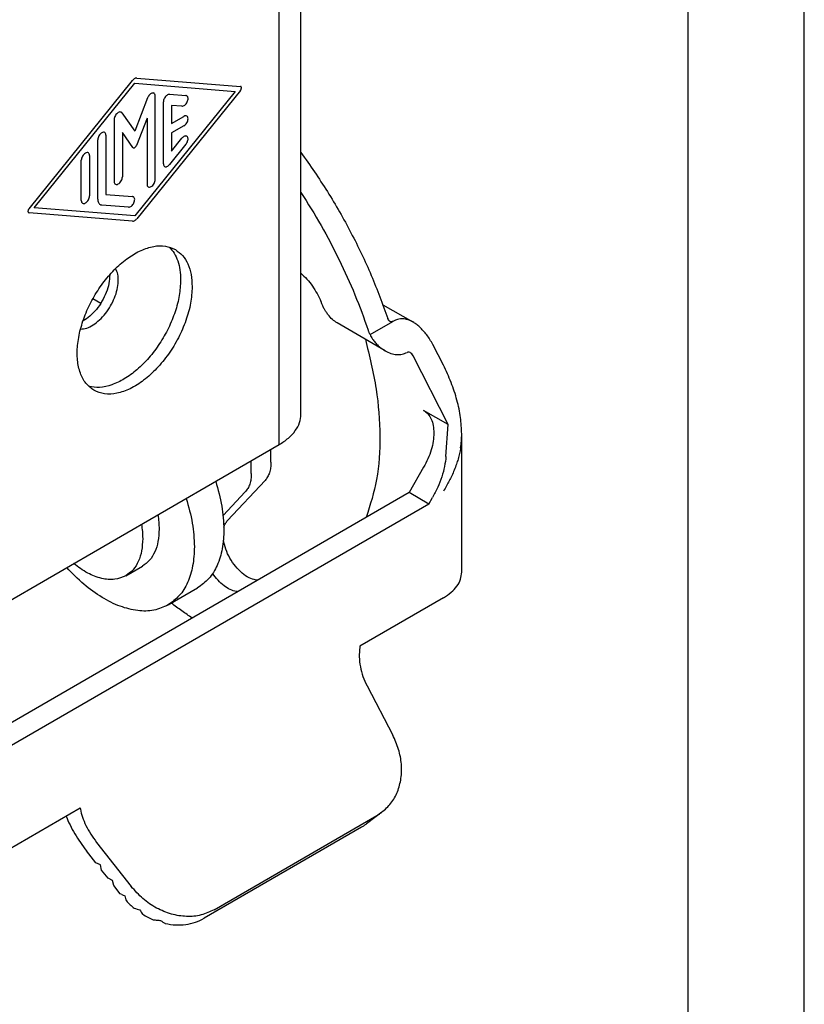
# Model space of a CAD drawing. Units: millimetres. Extents: x -210 to 0, y 0 to 297.
# Drawn here: x -34 to 0, y 197 to 239 of the extents above; entities that cross this region are included whole.
import ezdxf

# ---------------------------------------------------------------- set-up
doc = ezdxf.new("R2010")
doc.units = ezdxf.units.MM
doc.layers.add('1', color=7, linetype='Continuous')

# ---------------------------------------------------------------- blocks, each defined once
blk = doc.blocks.new('_formato_A4', base_point=(24.984, 100.902))
at = {"layer": '1', "color": 7, "linetype": 'Continuous'}
for p, q in [((0, 0), (0, 297)), ((-5, 5), (-5, 292))]:
    blk.add_line(p, q, dxfattribs=at)
blk = doc.blocks.new('Top', base_point=(24.984, 100.902))
blk.add_blockref('_formato_A4', (24.984, 100.902))

msp = doc.modelspace()

# ---------------------------------------------------------------- linework, layer by layer
at = {"color": 7, "linetype": 'Continuous'}
for p, q in [((-21.68, 222.266), (-21.68, 249.315)), ((-22.617, 220.956), (-22.617, 248.006)), ((-28.752, 236.746), (-24.288, 236.387)), ((-33.391, 231.118), (-28.927, 236.645)), ((-33.169, 231.158), (-28.84, 236.518)), ((-28.84, 236.518), (-24.51, 236.17)), ((-24.51, 236.17), (-28.84, 230.81)), ((-28.286, 235.888), (-28.84, 234.461)), ((-24.288, 236.21), (-28.752, 230.684)), ((-27.956, 232.375), (-27.956, 235.977)), ((-27.337, 236.045), (-26.63, 235.988)), ((-27.602, 233.046), (-27.602, 235.715)), ((-27.249, 235.569), (-27.249, 234.789)), ((-26.807, 235.533), (-27.249, 235.569)), ((-29.394, 235.247), (-28.84, 234.461)), ((-28.309, 235.011), (-28.763, 233.842)), ((-28.309, 235.011), (-28.309, 232.17)), ((-27.249, 234.789), (-26.718, 235.096)), ((-29.723, 234.954), (-29.723, 232.284)), ((-26.718, 234.688), (-27.249, 234.381)), ((-30.077, 234.287), (-30.077, 231.731)), ((-29.37, 234.397), (-29.37, 232.489)), ((-28.916, 233.754), (-29.37, 234.397)), ((-27.249, 234.381), (-27.249, 233.602)), ((-27.249, 233.602), (-26.807, 234.149)), ((-30.431, 231.527), (-30.431, 234.083)), ((-26.63, 233.898), (-27.337, 233.022)), ((-30.784, 233.408), (-30.784, 231.67)), ((-31.138, 231.465), (-31.138, 233.203)), ((-30.077, 231.731), (-28.928, 231.639)), ((-28.84, 230.81), (-33.169, 231.158)), ((-29.105, 231.184), (-30.254, 231.276)), ((-28.927, 230.582), (-33.391, 230.941)), ((-30.301, 227.04), (-30.642, 227.238)), ((-18.146, 226.983), (-16.86, 226.239)), ((-18.056, 225.001), (-20.12, 226.195)), ((-18.704, 225.696), (-17.724, 226.263)), ((-18.704, 225.696), (-17.724, 226.263)), ((-17.724, 226.263), (-17.724, 226.263)), ((-18.704, 225.696), (-18.704, 225.696)), ((-15.546, 224.38), (-16.002, 225.271)), ((-15.334, 221.817), (-16.851, 224.779)), ((-15.334, 221.817), (-16.394, 222.431)), ((-15.433, 220.449), (-15.334, 221.817)), ((-14.755, 215.463), (-14.755, 221.419)), ((-35.062, 213.753), (-22.617, 220.956)), ((-22.971, 220.199), (-22.971, 220.751)), ((-23.819, 219.708), (-23.819, 220.26)), ((-16.394, 219.98), (-17.025, 218.887)), ((-24.845, 217.683), (-23.226, 219.411)), ((-17.025, 218.887), (-34.997, 208.486)), ((-25.029, 217.901), (-24.075, 218.92)), ((-16.177, 218.396), (-17.025, 218.887)), ((-16.177, 218.396), (-16.011, 218.683)), ((-16.177, 218.396), (-34.149, 207.994)), ((-29.217, 215.31), (-28.51, 215.719)), ((-27.402, 214.05), (-26.13, 214.786)), ((-15.546, 214.358), (-19.139, 212.278)), ((-19.139, 212.278), (-19.148, 212.218)), ((-18.833, 210.566), (-17.725, 208.442)), ((-34.779, 203.226), (-31.186, 205.306)), ((-31.186, 205.306), (-31.178, 205.255)), ((-25.417, 200.922), (-18.408, 204.978)), ((-18.199, 205.118), (-18.859, 204.617)), ((-19.068, 204.478), (-25.848, 200.554)), ((-30.481, 203.824), (-28.988, 201.923)), ((-30.511, 202.947), (-30.912, 203.457)), ((-30.315, 202.85), (-30.511, 202.947)), ((-30.263, 202.63), (-30.315, 202.85)), ((-29.986, 202.278), (-30.263, 202.63)), ((-29.79, 202.181), (-29.986, 202.278)), ((-29.738, 201.962), (-29.79, 202.181)), ((-29.461, 201.61), (-29.738, 201.962)), ((-29.394, 201.577), (-29.461, 201.61))]:
    msp.add_line(p, q, dxfattribs=at)
for points, knots in [([(-28.752, 236.746), (-28.766, 236.746), (-28.797, 236.744), (-28.842, 236.722), (-28.888, 236.69), (-28.914, 236.66), (-28.927, 236.645)], [0, 0, 0, 0, 0.0425763, 0.0919458, 0.1481179, 0.2095775, 0.2095775, 0.2095775, 0.2095775]), ([(-24.269, 236.381), (-24.272, 236.383), (-24.278, 236.386), (-24.285, 236.387), (-24.288, 236.387)], [0, 0, 0, 0, 0.00969365, 0.01972258, 0.01972258, 0.01972258, 0.01972258]), ([(-24.288, 236.21), (-24.28, 236.22), (-24.266, 236.241), (-24.251, 236.275), (-24.243, 236.309), (-24.243, 236.339), (-24.251, 236.366), (-24.263, 236.377), (-24.269, 236.381)], [0, 0, 0, 0, 0.0379245, 0.0755284, 0.1105632, 0.1413219, 0.1672457, 0.1897107, 0.1897107, 0.1897107, 0.1897107]), ([(-28.007, 236.091), (-28.022, 236.096), (-28.052, 236.108), (-28.106, 236.094), (-28.159, 236.064), (-28.21, 236.016), (-28.254, 235.957), (-28.275, 235.911), (-28.286, 235.888)], [0, 0, 0, 0, 0.0449141, 0.0967398, 0.1582285, 0.2282663, 0.3034444, 0.3792711, 0.3792711, 0.3792711, 0.3792711]), ([(-27.956, 235.977), (-27.957, 236.002), (-27.96, 236.047), (-27.992, 236.077), (-28.007, 236.091)], [0, 0, 0, 0, 0.0713599, 0.129572, 0.129572, 0.129572, 0.129572]), ([(-27.337, 236.045), (-27.357, 236.044), (-27.4, 236.04), (-27.461, 236), (-27.517, 235.944), (-27.563, 235.872), (-27.595, 235.795), (-27.6, 235.741), (-27.602, 235.715)], [0, 0, 0, 0, 0.0584172, 0.1293501, 0.2108703, 0.2974707, 0.3822898, 0.4589211, 0.4589211, 0.4589211, 0.4589211]), ([(-26.807, 235.533), (-26.786, 235.535), (-26.741, 235.539), (-26.679, 235.581), (-26.622, 235.641), (-26.576, 235.715), (-26.547, 235.796), (-26.538, 235.871), (-26.55, 235.938), (-26.579, 235.965), (-26.593, 235.977)], [0, 0, 0, 0, 0.0603704, 0.1340362, 0.218658, 0.3080312, 0.3946173, 0.4716412, 0.5354329, 0.588639, 0.588639, 0.588639, 0.588639]), ([(-26.593, 235.977), (-26.599, 235.98), (-26.61, 235.986), (-26.623, 235.988), (-26.63, 235.988)], [0, 0, 0, 0, 0.01909586, 0.03883337, 0.03883337, 0.03883337, 0.03883337]), ([(-29.421, 235.272), (-29.441, 235.278), (-29.483, 235.291), (-29.554, 235.26), (-29.619, 235.206), (-29.674, 235.13), (-29.714, 235.044), (-29.72, 234.983), (-29.723, 234.954)], [0, 0, 0, 0, 0.0584059, 0.1300634, 0.2170748, 0.3134609, 0.4098159, 0.4967438, 0.4967438, 0.4967438, 0.4967438]), ([(-29.394, 235.247), (-29.398, 235.252), (-29.405, 235.262), (-29.416, 235.269), (-29.421, 235.272)], [0, 0, 0, 0, 0.01941637, 0.0382193, 0.0382193, 0.0382193, 0.0382193]), ([(-26.593, 235.108), (-26.612, 235.114), (-26.655, 235.128), (-26.696, 235.107), (-26.718, 235.096)], [0, 0, 0, 0, 0.0585028, 0.1303094, 0.1303094, 0.1303094, 0.1303094]), ([(-26.718, 234.688), (-26.695, 234.705), (-26.645, 234.741), (-26.591, 234.819), (-26.552, 234.904), (-26.538, 234.988), (-26.546, 235.064), (-26.578, 235.095), (-26.593, 235.108)], [0, 0, 0, 0, 0.0869077, 0.1831484, 0.279358, 0.3661825, 0.4376912, 0.4960002, 0.4960002, 0.4960002, 0.4960002]), ([(-30.129, 234.401), (-30.148, 234.407), (-30.19, 234.42), (-30.261, 234.389), (-30.326, 234.335), (-30.381, 234.259), (-30.421, 234.173), (-30.428, 234.112), (-30.431, 234.083)], [0, 0, 0, 0, 0.0584059, 0.1300634, 0.2170748, 0.3134609, 0.4098159, 0.4967438, 0.4967438, 0.4967438, 0.4967438]), ([(-30.077, 234.287), (-30.078, 234.312), (-30.081, 234.357), (-30.114, 234.388), (-30.129, 234.401)], [0, 0, 0, 0, 0.0713599, 0.129572, 0.129572, 0.129572, 0.129572]), ([(-26.593, 234.24), (-26.608, 234.245), (-26.642, 234.257), (-26.7, 234.24), (-26.757, 234.204), (-26.789, 234.168), (-26.807, 234.149)], [0, 0, 0, 0, 0.0482591, 0.1048208, 0.172492, 0.2492879, 0.2492879, 0.2492879, 0.2492879]), ([(-26.63, 233.898), (-26.615, 233.918), (-26.586, 233.959), (-26.557, 234.027), (-26.541, 234.095), (-26.541, 234.156), (-26.556, 234.209), (-26.581, 234.23), (-26.593, 234.24)], [0, 0, 0, 0, 0.0757052, 0.150721, 0.2205849, 0.2819169, 0.3336229, 0.3784512, 0.3784512, 0.3784512, 0.3784512]), ([(-28.916, 233.754), (-28.914, 233.751), (-28.91, 233.746), (-28.905, 233.742), (-28.902, 233.741)], [0, 0, 0, 0, 0.00970818, 0.01910965, 0.01910965, 0.01910965, 0.01910965]), ([(-28.902, 233.741), (-28.895, 233.738), (-28.88, 233.732), (-28.853, 233.739), (-28.826, 233.754), (-28.801, 233.778), (-28.779, 233.808), (-28.768, 233.831), (-28.763, 233.842)], [0, 0, 0, 0, 0.0224571, 0.0483699, 0.0791142, 0.1141331, 0.1517222, 0.1896356, 0.1896356, 0.1896356, 0.1896356]), ([(-30.784, 233.408), (-30.786, 233.432), (-30.789, 233.475), (-30.832, 233.528), (-30.899, 233.538), (-30.967, 233.51), (-31.033, 233.455), (-31.088, 233.379), (-31.128, 233.293), (-31.135, 233.232), (-31.138, 233.203)], [0, 0, 0, 0, 0.0713599, 0.129572, 0.1879779, 0.2596355, 0.3466468, 0.4430329, 0.5393879, 0.6263158, 0.6263158, 0.6263158, 0.6263158]), ([(-21.68, 233.54), (-21.291, 232.984), (-20.511, 231.869), (-19.508, 230.094), (-18.625, 228.27), (-18.163, 227.009), (-17.934, 226.384)], [0, 0, 0, 0, 2.034501, 4.078849, 6.110263, 8.106401, 8.106401, 8.106401, 8.106401]), ([(-27.602, 233.046), (-27.601, 233.021), (-27.598, 232.976), (-27.565, 232.945), (-27.551, 232.932)], [0, 0, 0, 0, 0.0713599, 0.129572, 0.129572, 0.129572, 0.129572]), ([(-27.551, 232.932), (-27.535, 232.926), (-27.501, 232.914), (-27.444, 232.931), (-27.386, 232.967), (-27.354, 233.003), (-27.337, 233.022)], [0, 0, 0, 0, 0.0482591, 0.1048208, 0.172492, 0.2492879, 0.2492879, 0.2492879, 0.2492879]), ([(-29.672, 232.17), (-29.653, 232.164), (-29.61, 232.151), (-29.54, 232.182), (-29.474, 232.236), (-29.419, 232.313), (-29.379, 232.398), (-29.373, 232.46), (-29.37, 232.489)], [0, 0, 0, 0, 0.0584059, 0.1300634, 0.2170748, 0.3134609, 0.4098159, 0.4967438, 0.4967438, 0.4967438, 0.4967438]), ([(-29.723, 232.284), (-29.722, 232.259), (-29.719, 232.214), (-29.687, 232.184), (-29.672, 232.17)], [0, 0, 0, 0, 0.0713599, 0.129572, 0.129572, 0.129572, 0.129572]), ([(-28.309, 232.17), (-28.307, 232.146), (-28.304, 232.102), (-28.261, 232.049), (-28.195, 232.039), (-28.126, 232.068), (-28.06, 232.123), (-28.005, 232.199), (-27.965, 232.285), (-27.959, 232.346), (-27.956, 232.375)], [0, 0, 0, 0, 0.0713599, 0.129572, 0.1879779, 0.2596355, 0.3466468, 0.4430329, 0.5393879, 0.6263158, 0.6263158, 0.6263158, 0.6263158]), ([(-31.086, 231.351), (-31.067, 231.345), (-31.024, 231.332), (-30.954, 231.364), (-30.889, 231.418), (-30.833, 231.494), (-30.793, 231.58), (-30.787, 231.641), (-30.784, 231.67)], [0, 0, 0, 0, 0.0584059, 0.1300634, 0.2170748, 0.3134609, 0.4098159, 0.4967438, 0.4967438, 0.4967438, 0.4967438]), ([(-29.105, 231.184), (-29.084, 231.185), (-29.039, 231.189), (-28.977, 231.232), (-28.92, 231.291), (-28.874, 231.366), (-28.845, 231.446), (-28.836, 231.521), (-28.848, 231.589), (-28.878, 231.616), (-28.891, 231.628)], [0, 0, 0, 0, 0.0603704, 0.1340362, 0.218658, 0.3080312, 0.3946173, 0.4716412, 0.5354329, 0.588639, 0.588639, 0.588639, 0.588639]), ([(-28.891, 231.628), (-28.897, 231.631), (-28.908, 231.636), (-28.921, 231.638), (-28.928, 231.639)], [0, 0, 0, 0, 0.01909586, 0.03883337, 0.03883337, 0.03883337, 0.03883337]), ([(-21.68, 231.82), (-21.385, 231.349), (-20.794, 230.406), (-20.025, 228.931), (-19.339, 227.431), (-18.967, 226.402), (-18.782, 225.892)], [0, 0, 0, 0, 1.668485, 3.335161, 4.987677, 6.614004, 6.614004, 6.614004, 6.614004]), ([(-31.138, 231.465), (-31.136, 231.441), (-31.134, 231.395), (-31.101, 231.365), (-31.086, 231.351)], [0, 0, 0, 0, 0.0713599, 0.129572, 0.129572, 0.129572, 0.129572]), ([(-30.431, 231.527), (-30.429, 231.501), (-30.427, 231.453), (-30.407, 231.388), (-30.375, 231.333), (-30.343, 231.31), (-30.327, 231.299)], [0, 0, 0, 0, 0.0757508, 0.1435134, 0.2044637, 0.2613899, 0.2613899, 0.2613899, 0.2613899]), ([(-30.327, 231.299), (-30.316, 231.293), (-30.293, 231.281), (-30.267, 231.278), (-30.254, 231.276)], [0, 0, 0, 0, 0.03819172, 0.07766674, 0.07766674, 0.07766674, 0.07766674]), ([(-33.391, 231.118), (-33.399, 231.108), (-33.413, 231.088), (-33.428, 231.054), (-33.436, 231.02), (-33.436, 230.989), (-33.428, 230.962), (-33.416, 230.952), (-33.41, 230.947)], [0, 0, 0, 0, 0.0379667, 0.0756127, 0.1106867, 0.1414798, 0.1674326, 0.1899226, 0.1899226, 0.1899226, 0.1899226]), ([(-33.41, 230.947), (-33.407, 230.946), (-33.401, 230.943), (-33.395, 230.942), (-33.391, 230.941)], [0, 0, 0, 0, 0.00970477, 0.01974522, 0.01974522, 0.01974522, 0.01974522]), ([(-28.927, 230.582), (-28.913, 230.583), (-28.882, 230.584), (-28.837, 230.606), (-28.791, 230.639), (-28.765, 230.668), (-28.752, 230.684)], [0, 0, 0, 0, 0.0425765, 0.0919463, 0.1481186, 0.2095784, 0.2095784, 0.2095784, 0.2095784]), ([(-30.593, 223.296), (-30.716, 223.388), (-30.974, 223.582), (-31.207, 224.05), (-31.324, 224.609), (-31.315, 225.251), (-31.187, 225.942), (-30.945, 226.651), (-30.601, 227.344), (-30.171, 227.988), (-29.677, 228.551), (-29.142, 229.006), (-28.589, 229.334), (-28.047, 229.511), (-27.525, 229.542), (-27.228, 229.415), (-27.086, 229.354)], [0, 0, 0, 0, 0.457591, 0.956566, 1.522524, 2.162256, 2.868095, 3.622773, 4.403238, 5.183704, 5.938382, 6.644221, 7.283953, 7.849911, 8.348886, 8.806477, 8.806477, 8.806477, 8.806477]), ([(-27.351, 229.467), (-27.276, 229.382), (-27.12, 229.204), (-26.972, 228.862), (-26.876, 228.47), (-26.865, 228.19), (-26.86, 228.044)], [0, 0, 0, 0, 0.338679, 0.704403, 1.105049, 1.543528, 1.543528, 1.543528, 1.543528]), ([(-27.086, 229.354), (-26.978, 229.275), (-26.753, 229.112), (-26.529, 228.73), (-26.388, 228.27), (-26.373, 227.935), (-26.365, 227.757)], [0, 0, 0, 0, 0.398483, 0.825136, 1.299473, 1.829729, 1.829729, 1.829729, 1.829729]), ([(-31.172, 225.929), (-31.083, 225.941), (-30.89, 225.966), (-30.613, 226.112), (-30.341, 226.324), (-30.089, 226.601), (-29.872, 226.922), (-29.701, 227.271), (-29.587, 227.627), (-29.539, 227.969), (-29.55, 228.282), (-29.624, 228.461), (-29.658, 228.544)], [0, 0, 0, 0, 0.268457, 0.57731, 0.924692, 1.301349, 1.693662, 2.085975, 2.462632, 2.810014, 3.118867, 3.387324, 3.387324, 3.387324, 3.387324]), ([(-29.917, 228.27), (-29.924, 228.147), (-29.938, 227.887), (-30.058, 227.502), (-30.238, 227.123), (-30.476, 226.778), (-30.749, 226.483), (-30.965, 226.343), (-31.068, 226.276)], [0, 0, 0, 0, 0.370411, 0.776458, 1.201376, 1.625473, 2.02918, 2.396116, 2.396116, 2.396116, 2.396116]), ([(-21.68, 228.337), (-21.592, 228.254), (-21.412, 228.085), (-21.182, 227.788), (-20.976, 227.464), (-20.871, 227.23), (-20.819, 227.114)], [0, 0, 0, 0, 0.36136, 0.73918, 1.124519, 1.507858, 1.507858, 1.507858, 1.507858]), ([(-26.86, 228.044), (-26.873, 227.822), (-26.899, 227.359), (-27.089, 226.664), (-27.374, 225.967), (-27.754, 225.3), (-28.209, 224.695), (-28.717, 224.181), (-29.256, 223.78), (-29.8, 223.518), (-30.332, 223.387), (-30.666, 223.443), (-30.823, 223.469)], [0, 0, 0, 0, 0.665077, 1.387472, 2.147516, 2.921454, 3.68413, 4.411521, 5.083386, 5.686384, 6.21805, 6.691578, 6.691578, 6.691578, 6.691578]), ([(-26.365, 227.757), (-26.379, 227.52), (-26.41, 227.026), (-26.624, 226.285), (-26.943, 225.547), (-27.368, 224.85), (-27.87, 224.232), (-28.424, 223.726), (-29.002, 223.356), (-29.575, 223.149), (-30.129, 223.1), (-30.443, 223.233), (-30.593, 223.296)], [0, 0, 0, 0, 0.709766, 1.483156, 2.295886, 3.118892, 3.921944, 4.677105, 5.362498, 5.966914, 6.495815, 6.97717, 6.97717, 6.97717, 6.97717]), ([(-20.819, 227.114), (-20.815, 227.104), (-20.808, 227.086), (-20.8, 227.068), (-20.797, 227.058)], [0, 0, 0, 0, 0.02981875, 0.0596268, 0.0596268, 0.0596268, 0.0596268]), ([(-20.12, 226.195), (-20.191, 226.243), (-20.338, 226.343), (-20.489, 226.516), (-20.598, 226.67), (-20.674, 226.797), (-20.74, 226.925), (-20.779, 227.016), (-20.797, 227.058)], [0, 0, 0, 0, 0.255517, 0.532073, 0.683598, 0.818593, 0.97685, 1.115085, 1.115085, 1.115085, 1.115085]), ([(-17.844, 226.264), (-17.849, 226.268), (-17.859, 226.274), (-17.873, 226.286), (-17.886, 226.299), (-17.898, 226.314), (-17.909, 226.33), (-17.918, 226.347), (-17.927, 226.365), (-17.931, 226.377), (-17.934, 226.384)], [0, 0, 0, 0, 0.0174708, 0.035563, 0.0554231, 0.0727555, 0.0935785, 0.1116713, 0.1316954, 0.1520965, 0.1520965, 0.1520965, 0.1520965]), ([(-17.724, 226.263), (-17.729, 226.26), (-17.738, 226.255), (-17.753, 226.251), (-17.768, 226.247), (-17.789, 226.246), (-17.816, 226.25), (-17.835, 226.26), (-17.844, 226.264)], [0, 0, 0, 0, 0.0161961, 0.0320857, 0.0462621, 0.0630614, 0.0936707, 0.1257192, 0.1257192, 0.1257192, 0.1257192]), ([(-16.86, 226.239), (-16.895, 226.258), (-16.965, 226.296), (-17.073, 226.337), (-17.184, 226.365), (-17.292, 226.376), (-17.405, 226.373), (-17.51, 226.353), (-17.62, 226.318), (-17.687, 226.283), (-17.724, 226.263)], [0, 0, 0, 0, 0.1185406, 0.237529, 0.3454766, 0.4622004, 0.5629054, 0.6817775, 0.7819137, 0.9083608, 0.9083608, 0.9083608, 0.9083608]), ([(-16.574, 226.026), (-16.597, 226.047), (-16.642, 226.087), (-16.713, 226.142), (-16.785, 226.194), (-16.835, 226.224), (-16.86, 226.239)], [0, 0, 0, 0, 0.0920076, 0.1821293, 0.2704484, 0.357307, 0.357307, 0.357307, 0.357307]), ([(-18.704, 225.696), (-18.711, 225.712), (-18.725, 225.743), (-18.745, 225.792), (-18.764, 225.842), (-18.776, 225.875), (-18.782, 225.892)], [0, 0, 0, 0, 0.0513313, 0.1050581, 0.1571835, 0.2115936, 0.2115936, 0.2115936, 0.2115936]), ([(-18.704, 225.696), (-18.671, 225.631), (-18.61, 225.512), (-18.508, 225.379), (-18.422, 225.284), (-18.352, 225.216), (-18.276, 225.151), (-18.222, 225.111), (-18.193, 225.089)], [0, 0, 0, 0, 0.2181512, 0.4003815, 0.5008193, 0.6008189, 0.6936238, 0.8018656, 0.8018656, 0.8018656, 0.8018656]), ([(-16.002, 225.271), (-16.082, 225.413), (-16.239, 225.691), (-16.464, 225.917), (-16.574, 226.026)], [0, 0, 0, 0, 0.4884051, 0.9515397, 0.9515397, 0.9515397, 0.9515397]), ([(-18.905, 225.492), (-18.73, 224.781), (-18.394, 223.407), (-18.24, 221.374), (-18.339, 219.495), (-18.695, 218.361), (-18.864, 217.823)], [0, 0, 0, 0, 2.192443, 4.234336, 6.10142, 7.787947, 7.787947, 7.787947, 7.787947]), ([(-18.193, 225.089), (-18.171, 225.073), (-18.126, 225.042), (-18.079, 225.015), (-18.056, 225.001)], [0, 0, 0, 0, 0.0823287, 0.1627594, 0.1627594, 0.1627594, 0.1627594]), ([(-18.056, 225.001), (-17.973, 224.958), (-17.815, 224.876), (-17.562, 224.824), (-17.319, 224.833), (-17.179, 224.898), (-17.111, 224.929)], [0, 0, 0, 0, 0.2790479, 0.5328562, 0.7669282, 0.9915468, 0.9915468, 0.9915468, 0.9915468]), ([(-16.976, 224.919), (-16.999, 224.931), (-17.043, 224.952), (-17.09, 224.937), (-17.111, 224.929)], [0, 0, 0, 0, 0.0756468, 0.1404207, 0.1404207, 0.1404207, 0.1404207]), ([(-16.851, 224.779), (-16.868, 224.808), (-16.9, 224.864), (-16.951, 224.901), (-16.976, 224.919)], [0, 0, 0, 0, 0.0995579, 0.1893009, 0.1893009, 0.1893009, 0.1893009]), ([(-14.755, 221.419), (-14.766, 221.654), (-14.789, 222.143), (-14.952, 222.885), (-15.196, 223.643), (-15.428, 224.132), (-15.546, 224.38)], [0, 0, 0, 0, 0.704414, 1.466865, 2.26907, 3.089643, 3.089643, 3.089643, 3.089643]), ([(-22.617, 220.956), (-22.48, 221.044), (-22.22, 221.21), (-21.92, 221.535), (-21.718, 221.889), (-21.692, 222.143), (-21.68, 222.266)], [0, 0, 0, 0, 0.486972, 0.922831, 1.315097, 1.681614, 1.681614, 1.681614, 1.681614]), ([(-16.394, 222.431), (-16.328, 222.383), (-16.191, 222.284), (-16.055, 222.051), (-15.969, 221.771), (-15.96, 221.566), (-15.955, 221.458)], [0, 0, 0, 0, 0.242576, 0.502351, 0.791154, 1.113938, 1.113938, 1.113938, 1.113938]), ([(-15.955, 221.458), (-15.961, 221.34), (-15.974, 221.093), (-16.065, 220.721), (-16.2, 220.342), (-16.329, 220.102), (-16.394, 219.98)], [0, 0, 0, 0, 0.355903, 0.739853, 1.143936, 1.558479, 1.558479, 1.558479, 1.558479]), ([(-14.803, 220.813), (-14.789, 220.911), (-14.76, 221.112), (-14.757, 221.315), (-14.755, 221.419)], [0, 0, 0, 0, 0.2953961, 0.6079712, 0.6079712, 0.6079712, 0.6079712]), ([(-14.803, 220.813), (-14.817, 220.734), (-14.847, 220.573), (-14.909, 220.339), (-14.985, 220.1), (-15.076, 219.858), (-15.179, 219.619), (-15.289, 219.395), (-15.408, 219.175), (-15.498, 219.03), (-15.546, 218.952)], [0, 0, 0, 0, 0.24192, 0.492482, 0.723507, 0.996105, 1.266702, 1.504515, 1.743168, 2.017311, 2.017311, 2.017311, 2.017311]), ([(-22.971, 220.199), (-22.973, 220.119), (-22.979, 219.966), (-23.029, 219.751), (-23.106, 219.561), (-23.187, 219.46), (-23.226, 219.411)], [0, 0, 0, 0, 0.2391503, 0.4586651, 0.6598178, 0.8461906, 0.8461906, 0.8461906, 0.8461906]), ([(-15.433, 220.449), (-15.45, 220.304), (-15.484, 220.006), (-15.608, 219.561), (-15.779, 219.113), (-15.933, 218.827), (-16.011, 218.683)], [0, 0, 0, 0, 0.435817, 0.898704, 1.380681, 1.872485, 1.872485, 1.872485, 1.872485]), ([(-23.819, 219.708), (-23.822, 219.628), (-23.827, 219.475), (-23.877, 219.26), (-23.954, 219.07), (-24.036, 218.969), (-24.075, 218.92)], [0, 0, 0, 0, 0.2391503, 0.4586651, 0.6598178, 0.8461906, 0.8461906, 0.8461906, 0.8461906]), ([(-25.351, 219.374), (-25.248, 219.02), (-25.05, 218.341), (-25.013, 217.634), (-24.996, 217.296)], [0, 0, 0, 0, 1.100206, 2.114616, 2.114616, 2.114616, 2.114616]), ([(-26.623, 218.637), (-26.52, 218.284), (-26.323, 217.604), (-26.286, 216.898), (-26.268, 216.559)], [0, 0, 0, 0, 1.100206, 2.114616, 2.114616, 2.114616, 2.114616]), ([(-27.841, 217.932), (-27.826, 217.828), (-27.796, 217.623), (-27.791, 217.417), (-27.789, 217.316)], [0, 0, 0, 0, 0.3166063, 0.6189705, 0.6189705, 0.6189705, 0.6189705]), ([(-24.997, 217.401), (-24.979, 217.455), (-24.945, 217.558), (-24.877, 217.642), (-24.845, 217.683)], [0, 0, 0, 0, 0.1680892, 0.3223559, 0.3223559, 0.3223559, 0.3223559]), ([(-28.548, 217.523), (-28.533, 217.418), (-28.503, 217.214), (-28.498, 217.008), (-28.496, 216.907)], [0, 0, 0, 0, 0.3166063, 0.6189705, 0.6189705, 0.6189705, 0.6189705]), ([(-27.789, 217.316), (-27.797, 217.139), (-27.812, 216.803), (-27.953, 216.343), (-28.177, 215.961), (-28.402, 215.798), (-28.51, 215.719)], [0, 0, 0, 0, 0.530256, 1.004594, 1.431246, 1.829729, 1.829729, 1.829729, 1.829729]), ([(-24.996, 217.296), (-25.008, 217.017), (-25.032, 216.489), (-25.254, 215.767), (-25.606, 215.166), (-25.959, 214.91), (-26.13, 214.786)], [0, 0, 0, 0, 0.833259, 1.578647, 2.249101, 2.875289, 2.875289, 2.875289, 2.875289]), ([(-28.496, 216.907), (-28.504, 216.729), (-28.519, 216.394), (-28.66, 215.934), (-28.884, 215.552), (-29.109, 215.389), (-29.217, 215.31)], [0, 0, 0, 0, 0.530256, 1.004594, 1.431246, 1.829729, 1.829729, 1.829729, 1.829729]), ([(-23.611, 215.119), (-23.713, 215.147), (-23.933, 215.207), (-24.231, 215.424), (-24.51, 215.711), (-24.746, 216.061), (-24.928, 216.442), (-24.987, 216.713), (-25.016, 216.844)], [0, 0, 0, 0, 0.314172, 0.679566, 1.085815, 1.513738, 1.940266, 2.342568, 2.342568, 2.342568, 2.342568]), ([(-26.268, 216.559), (-26.281, 216.28), (-26.305, 215.752), (-26.527, 215.031), (-26.878, 214.429), (-27.232, 214.173), (-27.402, 214.05)], [0, 0, 0, 0, 0.833259, 1.578647, 2.249101, 2.875289, 2.875289, 2.875289, 2.875289]), ([(-27.402, 214.05), (-27.601, 213.961), (-28.015, 213.777), (-28.739, 213.782), (-29.5, 213.977), (-30.283, 214.371), (-31.062, 214.933), (-31.527, 215.411), (-31.768, 215.66)], [0, 0, 0, 0, 0.647265, 1.343097, 2.120337, 2.991733, 3.953392, 4.989602, 4.989602, 4.989602, 4.989602]), ([(-29.217, 215.31), (-29.375, 215.245), (-29.709, 215.107), (-30.295, 215.176), (-30.901, 215.411), (-31.272, 215.686), (-31.47, 215.832)], [0, 0, 0, 0, 0.505921, 1.066278, 1.711375, 2.444769, 2.444769, 2.444769, 2.444769]), ([(-15.546, 214.358), (-15.43, 214.432), (-15.211, 214.572), (-14.957, 214.846), (-14.788, 215.145), (-14.766, 215.359), (-14.755, 215.463)], [0, 0, 0, 0, 0.410883, 0.778639, 1.109613, 1.418862, 1.418862, 1.418862, 1.418862]), ([(-24.46, 214.627), (-24.549, 214.651), (-24.741, 214.701), (-25.007, 214.877), (-25.264, 215.111), (-25.407, 215.306), (-25.481, 215.407)], [0, 0, 0, 0, 0.275469, 0.591434, 0.942112, 1.315521, 1.315521, 1.315521, 1.315521]), ([(-23.552, 215.11), (-23.562, 215.111), (-23.582, 215.114), (-23.601, 215.117), (-23.611, 215.119)], [0, 0, 0, 0, 0.02981524, 0.05968683, 0.05968683, 0.05968683, 0.05968683]), ([(-24.401, 214.618), (-24.411, 214.62), (-24.43, 214.623), (-24.45, 214.626), (-24.46, 214.627)], [0, 0, 0, 0, 0.02981524, 0.05968683, 0.05968683, 0.05968683, 0.05968683]), ([(-26.359, 213.485), (-26.511, 213.586), (-26.819, 213.791), (-27.111, 214.017), (-27.259, 214.132)], [0, 0, 0, 0, 0.546882, 1.109176, 1.109176, 1.109176, 1.109176]), ([(-19.148, 212.218), (-19.159, 212.084), (-19.183, 211.807), (-19.128, 211.385), (-19.02, 210.963), (-18.896, 210.698), (-18.833, 210.566)], [0, 0, 0, 0, 0.404165, 0.830144, 1.267979, 1.706331, 1.706331, 1.706331, 1.706331]), ([(-18.199, 205.118), (-18.059, 205.242), (-17.778, 205.494), (-17.5, 206.006), (-17.347, 206.583), (-17.335, 207.205), (-17.451, 207.842), (-17.633, 208.24), (-17.725, 208.442)], [0, 0, 0, 0, 0.557078, 1.125864, 1.716476, 2.333855, 2.977302, 3.641237, 3.641237, 3.641237, 3.641237]), ([(-31.795, 204.953), (-31.74, 204.826), (-31.628, 204.567), (-31.42, 204.19), (-31.183, 203.815), (-31.003, 203.576), (-30.912, 203.457)], [0, 0, 0, 0, 0.414077, 0.846812, 1.29193, 1.742726, 1.742726, 1.742726, 1.742726]), ([(-31.178, 205.255), (-31.152, 205.141), (-31.097, 204.898), (-30.941, 204.539), (-30.739, 204.172), (-30.568, 203.941), (-30.481, 203.824)], [0, 0, 0, 0, 0.352212, 0.745874, 1.168719, 1.605842, 1.605842, 1.605842, 1.605842]), ([(-18.408, 204.978), (-18.372, 205), (-18.3, 205.043), (-18.232, 205.093), (-18.199, 205.118)], [0, 0, 0, 0, 0.1260512, 0.251872, 0.251872, 0.251872, 0.251872]), ([(-18.859, 204.617), (-18.892, 204.592), (-18.96, 204.543), (-19.032, 204.5), (-19.068, 204.478)], [0, 0, 0, 0, 0.1258207, 0.251872, 0.251872, 0.251872, 0.251872]), ([(-25.417, 200.922), (-25.601, 200.836), (-25.977, 200.66), (-26.618, 200.609), (-27.274, 200.712), (-27.914, 200.979), (-28.508, 201.38), (-28.827, 201.741), (-28.988, 201.923)], [0, 0, 0, 0, 0.606235, 1.235091, 1.894273, 2.583942, 3.297589, 4.023997, 4.023997, 4.023997, 4.023997]), ([(-29.394, 201.577), (-29.372, 201.566), (-29.329, 201.545), (-29.285, 201.524), (-29.263, 201.514)], [0, 0, 0, 0, 0.0723604, 0.145194, 0.145194, 0.145194, 0.145194]), ([(-29.263, 201.514), (-29.253, 201.478), (-29.233, 201.407), (-29.21, 201.336), (-29.199, 201.301)], [0, 0, 0, 0, 0.1118711, 0.2223467, 0.2223467, 0.2223467, 0.2223467]), ([(-29.199, 201.301), (-29.145, 201.246), (-29.037, 201.135), (-28.918, 201.036), (-28.859, 200.986)], [0, 0, 0, 0, 0.2322919, 0.4635646, 0.4635646, 0.4635646, 0.4635646]), ([(-28.859, 200.986), (-28.819, 200.974), (-28.738, 200.949), (-28.657, 200.927), (-28.616, 200.916)], [0, 0, 0, 0, 0.1262604, 0.2529761, 0.2529761, 0.2529761, 0.2529761]), ([(-28.616, 200.916), (-28.598, 200.884), (-28.562, 200.822), (-28.523, 200.761), (-28.504, 200.731)], [0, 0, 0, 0, 0.109258, 0.216427, 0.216427, 0.216427, 0.216427]), ([(-28.504, 200.731), (-28.428, 200.686), (-28.277, 200.596), (-28.117, 200.525), (-28.037, 200.49)], [0, 0, 0, 0, 0.2647564, 0.5260072, 0.5260072, 0.5260072, 0.5260072]), ([(-28.037, 200.49), (-27.984, 200.484), (-27.88, 200.472), (-27.775, 200.465), (-27.722, 200.461)], [0, 0, 0, 0, 0.1584677, 0.315941, 0.315941, 0.315941, 0.315941]), ([(-27.722, 200.461), (-27.69, 200.437), (-27.626, 200.388), (-27.557, 200.347), (-27.522, 200.327)], [0, 0, 0, 0, 0.1218067, 0.2408686, 0.2408686, 0.2408686, 0.2408686]), ([(-27.522, 200.327), (-27.374, 200.302), (-27.081, 200.252), (-26.642, 200.275), (-26.223, 200.366), (-25.972, 200.492), (-25.848, 200.554)], [0, 0, 0, 0, 0.451121, 0.88774, 1.311837, 1.727011, 1.727011, 1.727011, 1.727011])]:
    msp.add_open_spline(points, degree=3, knots=knots, dxfattribs=at)

# ---------------------------------------------------------------- block references
msp.add_blockref('Top', (24.984, 100.902))

doc.saveas('drawing.dxf')
